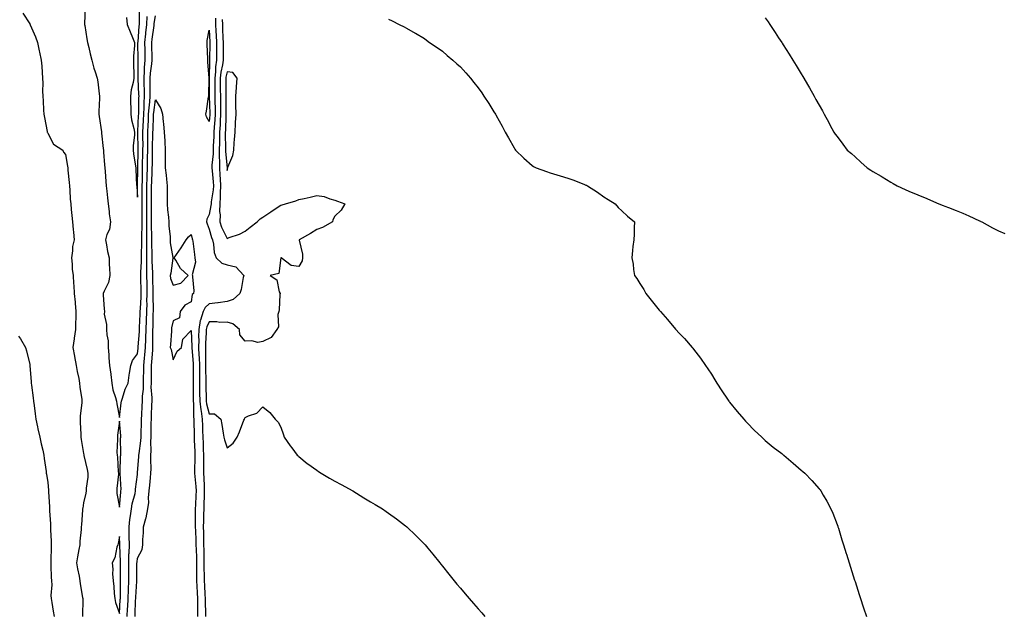
# Model space of a CAD drawing. Units: inches. Extents: x 1010723 to 1013363, y 7337498 to 7340138.
# Drawn here: x 1011712 to 1012261, y 7338922 to 7339255 of the extents above; entities that cross this region are included whole.
import ezdxf

# ---------------------------------------------------------------- set-up
doc = ezdxf.new("R2010")
doc.units = ezdxf.units.IN
doc.header["$MEASUREMENT"] = 0
doc.layers.add('Contour_10107337', color=7, linetype='Continuous', true_color=0x4d04c8)

msp = doc.modelspace()

# ---------------------------------------------------------------- linework, layer by layer
at = {"layer": 'Contour_10107337'}
for points in [[(1011748.95, 7339261.02, 3227), (1011748.61, 7339252.47, 3227), (1011748.56, 7339251.92, 3227), (1011748.67, 7339251.3, 3227), (1011749.94, 7339243.81, 3227), (1011750.31, 7339241.92, 3227), (1011751, 7339238.98, 3227), (1011751.63, 7339235.5, 3227), (1011752.59, 7339231.92, 3227), (1011753.74, 7339227.62, 3227), (1011754.55, 7339225.42, 3227), (1011755.65, 7339221.92, 3227), (1011756, 7339219.86, 3227), (1011756.77, 7339213.2, 3227), (1011756.97, 7339211.92, 3227), (1011756.97, 7339210.84, 3227), (1011756.52, 7339203.45, 3227), (1011756.52, 7339201.92, 3227), (1011756.7, 7339200.57, 3227), (1011757.96, 7339192.01, 3227), (1011757.97, 7339191.92, 3227), (1011757.98, 7339191.85, 3227), (1011758.05, 7339191.23, 3227), (1011758.99, 7339182.86, 3227), (1011759.14, 7339181.92, 3227), (1011759.23, 7339180.74, 3227), (1011759.77, 7339173.64, 3227), (1011759.9, 7339171.92, 3227), (1011760.05, 7339169.92, 3227), (1011760.49, 7339164.36, 3227), (1011760.68, 7339161.92, 3227), (1011760.98, 7339159, 3227), (1011761.36, 7339155.24, 3227), (1011761.7, 7339151.92, 3227), (1011762.23, 7339147.74, 3227), (1011762.4, 7339146.27, 3227), (1011762.97, 7339141.92, 3227), (1011762.42, 7339137.56, 3227), (1011761.06, 7339134.93, 3227), (1011760.29, 7339131.92, 3227), (1011760.88, 7339129.09, 3227), (1011761.44, 7339125.3, 3227), (1011762.28, 7339121.92, 3227), (1011762.3, 7339117.67, 3227), (1011762.58, 7339116.45, 3227), (1011762.6, 7339111.92, 3227), (1011761.85, 7339108.12, 3227), (1011759.45, 7339103.32, 3227), (1011758.98, 7339101.92, 3227), (1011759.02, 7339100.95, 3227), (1011759.56, 7339093.43, 3227), (1011759.62, 7339091.92, 3227), (1011759.56, 7339090.4, 3227), (1011760.87, 7339084.74, 3227), (1011760.81, 7339081.92, 3227), (1011760.96, 7339079.01, 3227), (1011761.68, 7339075.55, 3227), (1011761.82, 7339071.92, 3227), (1011762.11, 7339067.86, 3227), (1011762.21, 7339066.08, 3227), (1011762.51, 7339061.92, 3227), (1011763.16, 7339057.03, 3227), (1011763.19, 7339056.79, 3227), (1011763.78, 7339051.92, 3227), (1011764.42, 7339048.29, 3227), (1011765.87, 7339044.09, 3227), (1011766.38, 7339041.92, 3227), (1011766.54, 7339040.41, 3227), (1011768.05, 7339032.81, 3227), (1011769.01, 7339040.96, 3227), (1011769.15, 7339041.92, 3227), (1011769.81, 7339043.68, 3227), (1011771.31, 7339048.66, 3227), (1011772.83, 7339051.92, 3227), (1011773.46, 7339056.51, 3227), (1011773.66, 7339057.52, 3227), (1011774.32, 7339061.92, 3227), (1011775.28, 7339064.69, 3227), (1011778.05, 7339068.26, 3227), (1011778.38, 7339071.59, 3227), (1011778.4, 7339071.92, 3227), (1011778.42, 7339072.29, 3227), (1011779.13, 7339080.84, 3227), (1011779.17, 7339081.92, 3227), (1011779.21, 7339083.09, 3227), (1011779.59, 7339090.38, 3227), (1011779.64, 7339091.92, 3227), (1011779.69, 7339093.56, 3227), (1011780.1, 7339099.86, 3227), (1011780.15, 7339101.92, 3227), (1011780.12, 7339103.99, 3227), (1011780.05, 7339109.92, 3227), (1011780.02, 7339111.92, 3227), (1011780.03, 7339113.9, 3227), (1011780.38, 7339119.59, 3227), (1011780.39, 7339121.92, 3227), (1011780.39, 7339124.26, 3227), (1011780.57, 7339129.4, 3227), (1011780.56, 7339131.92, 3227), (1011780.56, 7339134.43, 3227), (1011780.68, 7339139.29, 3227), (1011780.68, 7339144.54, 3227), (1011780.65, 7339149.32, 3227), (1011780.65, 7339151.92, 3227), (1011780.66, 7339154.53, 3227), (1011780.72, 7339159.26, 3227), (1011780.73, 7339161.92, 3227), (1011780.8, 7339164.67, 3227), (1011780.84, 7339169.12, 3227), (1011780.92, 7339171.92, 3227), (1011780.98, 7339174.85, 3227), (1011781.1, 7339178.87, 3227), (1011781.16, 7339181.92, 3227), (1011781.17, 7339185.05, 3227), (1011781.09, 7339188.88, 3227), (1011781.11, 7339191.92, 3227), (1011781.24, 7339195.11, 3227), (1011781.41, 7339198.56, 3227), (1011781.55, 7339201.92, 3227), (1011781.78, 7339205.66, 3227), (1011781.8, 7339208.17, 3227), (1011782.07, 7339211.92, 3227), (1011781.98, 7339215.85, 3227), (1011781.85, 7339218.13, 3227), (1011781.75, 7339221.92, 3227), (1011782.05, 7339225.92, 3227), (1011782.06, 7339227.91, 3227), (1011782.42, 7339231.92, 3227), (1011782.34, 7339236.21, 3227), (1011782.31, 7339237.66, 3227), (1011782.23, 7339241.92, 3227), (1011782.74, 7339246.6, 3227), (1011782.78, 7339247.19, 3227), (1011783.31, 7339251.92, 3227), (1011783.58, 7339256.39, 3227)], [(1011771.98, 7339255.85, 3228), (1011772.42, 7339251.92, 3228), (1011773.94, 7339247.8, 3228), (1011775.26, 7339244.71, 3228), (1011776.38, 7339241.92, 3228), (1011776.36, 7339240.23, 3228), (1011775.82, 7339234.15, 3228), (1011775.8, 7339231.92, 3228), (1011775.84, 7339229.71, 3228), (1011775.97, 7339224, 3228), (1011776.01, 7339221.92, 3228), (1011775.71, 7339219.58, 3228), (1011774.52, 7339215.44, 3228), (1011774.21, 7339211.92, 3228), (1011774.23, 7339208.1, 3228), (1011774.32, 7339205.65, 3228), (1011774.33, 7339201.92, 3228), (1011774.8, 7339198.67, 3228), (1011776.11, 7339193.87, 3228), (1011776.46, 7339191.92, 3228), (1011776.48, 7339190.34, 3228), (1011775.69, 7339184.28, 3228), (1011775.72, 7339181.92, 3228), (1011775.93, 7339179.8, 3228), (1011777.02, 7339172.95, 3228), (1011777.14, 7339171.92, 3228), (1011777.19, 7339171.06, 3228), (1011777.63, 7339162.34, 3228), (1011777.65, 7339161.92, 3228), (1011777.68, 7339161.54, 3228), (1011778.05, 7339155.67, 3228), (1011778.12, 7339161.85, 3228), (1011778.12, 7339161.99, 3228), (1011778.21, 7339171.76, 3228), (1011778.22, 7339171.92, 3228), (1011778.22, 7339172.09, 3228), (1011778.5, 7339181.47, 3228), (1011778.52, 7339182.38, 3228), (1011778.3, 7339191.67, 3228), (1011778.3, 7339191.92, 3228), (1011778.31, 7339192.18, 3228), (1011778.74, 7339201.22, 3228), (1011778.77, 7339201.92, 3228), (1011778.82, 7339202.7, 3228), (1011778.89, 7339211.08, 3228), (1011778.95, 7339211.92, 3228), (1011778.93, 7339212.8, 3228), (1011778.42, 7339221.55, 3228), (1011778.41, 7339221.92, 3228), (1011778.44, 7339222.31, 3228), (1011778.48, 7339231.5, 3228), (1011778.51, 7339231.92, 3228), (1011778.51, 7339232.37, 3228), (1011778.35, 7339241.62, 3228), (1011778.34, 7339241.92, 3228), (1011778.38, 7339242.25, 3228), (1011779.08, 7339250.89, 3228), (1011779.19, 7339251.92, 3228), (1011779.26, 7339253.14, 3228), (1011779.19, 7339260.78, 3228)], [(1011714.25, 7339258.13, 3226), (1011718.05, 7339252.3, 3226), (1011718.18, 7339252.05, 3226), (1011718.24, 7339251.92, 3226), (1011718.36, 7339251.61, 3226), (1011721.22, 7339245.09, 3226), (1011722.28, 7339241.92, 3226), (1011723.38, 7339237.26, 3226), (1011723.46, 7339236.51, 3226), (1011724.34, 7339231.92, 3226), (1011724.76, 7339228.63, 3226), (1011724.9, 7339225.07, 3226), (1011725.24, 7339221.92, 3226), (1011725.35, 7339219.22, 3226), (1011725.24, 7339214.73, 3226), (1011725.34, 7339211.92, 3226), (1011725.5, 7339209.37, 3226), (1011725.77, 7339204.2, 3226), (1011725.91, 7339201.92, 3226), (1011726.26, 7339200.13, 3226), (1011727.76, 7339192.21, 3226), (1011727.82, 7339191.92, 3226), (1011727.86, 7339191.73, 3226), (1011728.05, 7339191.24, 3226), (1011731.29, 7339185.17, 3226), (1011736.48, 7339181.92, 3226), (1011736.93, 7339180.8, 3226), (1011738.05, 7339179.41, 3226), (1011739.09, 7339172.96, 3226), (1011739.2, 7339171.92, 3226), (1011739.33, 7339170.65, 3226), (1011739.97, 7339163.84, 3226), (1011740.16, 7339161.92, 3226), (1011740.34, 7339159.63, 3226), (1011740.66, 7339154.52, 3226), (1011740.87, 7339151.92, 3226), (1011741.2, 7339148.77, 3226), (1011741.52, 7339145.39, 3226), (1011741.88, 7339141.92, 3226), (1011742.25, 7339137.72, 3226), (1011742.34, 7339136.21, 3226), (1011742.74, 7339131.92, 3226), (1011741.78, 7339128.19, 3226), (1011741.9, 7339125.76, 3226), (1011741.29, 7339121.92, 3226), (1011741.7, 7339118.27, 3226), (1011741.74, 7339115.61, 3226), (1011742.25, 7339111.92, 3226), (1011742.48, 7339107.49, 3226), (1011742.54, 7339106.41, 3226), (1011742.77, 7339101.92, 3226), (1011743.29, 7339097.16, 3226), (1011743.31, 7339096.65, 3226), (1011743.78, 7339091.92, 3226), (1011743.69, 7339087.56, 3226), (1011743.61, 7339086.36, 3226), (1011743.53, 7339081.92, 3226), (1011742.86, 7339077.11, 3226), (1011742.75, 7339076.62, 3226), (1011742, 7339071.92, 3226), (1011742.97, 7339067, 3226), (1011742.99, 7339066.87, 3226), (1011743.98, 7339061.92, 3226), (1011744.56, 7339058.43, 3226), (1011745.31, 7339054.66, 3226), (1011745.79, 7339051.92, 3226), (1011745.97, 7339049.84, 3226), (1011747.02, 7339042.94, 3226), (1011747.12, 7339041.92, 3226), (1011747.11, 7339040.98, 3226), (1011746.12, 7339033.85, 3226), (1011746.09, 7339031.92, 3226), (1011746.21, 7339030.09, 3226), (1011746.43, 7339023.54, 3226), (1011746.55, 7339021.92, 3226), (1011746.72, 7339020.59, 3226), (1011748.05, 7339012.73, 3226), (1011748.19, 7339012.06, 3226), (1011748.21, 7339011.92, 3226), (1011748.26, 7339011.72, 3226), (1011750.02, 7339003.89, 3226), (1011750.47, 7339001.92, 3226), (1011750.4, 7338999.56, 3226), (1011749.52, 7338993.39, 3226), (1011749.47, 7338991.92, 3226), (1011749.21, 7338990.75, 3226), (1011748.05, 7338985.3, 3226), (1011747.55, 7338982.41, 3226), (1011747.5, 7338981.92, 3226), (1011747.46, 7338981.33, 3226), (1011746.84, 7338973.13, 3226), (1011746.77, 7338971.92, 3226), (1011746.66, 7338970.53, 3226), (1011746.04, 7338963.93, 3226), (1011745.89, 7338961.92, 3226), (1011745.47, 7338959.34, 3226), (1011744.71, 7338955.26, 3226), (1011744.19, 7338951.92, 3226), (1011744.74, 7338948.61, 3226), (1011745.5, 7338944.47, 3226), (1011745.94, 7338941.92, 3226), (1011746.23, 7338940.1, 3226), (1011747.5, 7338932.47, 3226), (1011747.59, 7338931.92, 3226), (1011747.61, 7338931.49, 3226), (1011747.48, 7338922.49, 3226), (1011747.51, 7338921.92, 3226)], [(1011772.35, 7338921.92, 3226), (1011772.56, 7338926.44, 3226), (1011772.62, 7338927.35, 3226), (1011772.84, 7338931.92, 3226), (1011773.03, 7338936.9, 3226), (1011773.03, 7338936.94, 3226), (1011773.24, 7338941.92, 3226), (1011773.21, 7338946.76, 3226), (1011773.22, 7338947.08, 3226), (1011773.18, 7338951.92, 3226), (1011773.32, 7338956.64, 3226), (1011773.39, 7338957.26, 3226), (1011773.55, 7338961.92, 3226), (1011773.51, 7338966.46, 3226), (1011773.54, 7338967.41, 3226), (1011773.49, 7338971.92, 3226), (1011773.89, 7338976.09, 3226), (1011774.26, 7338978.13, 3226), (1011774.68, 7338981.92, 3226), (1011775.16, 7338984.82, 3226), (1011776.72, 7338990.59, 3226), (1011776.99, 7338991.92, 3226), (1011777.01, 7338992.96, 3226), (1011778.05, 7339001.17, 3226), (1011778.12, 7339001.85, 3226), (1011778.13, 7339001.92, 3226), (1011778.13, 7339002, 3226), (1011778.91, 7339011.06, 3226), (1011778.93, 7339011.92, 3226), (1011779, 7339012.86, 3226), (1011780.05, 7339019.92, 3226), (1011780.16, 7339021.92, 3226), (1011780.19, 7339024.06, 3226), (1011780.31, 7339029.66, 3226), (1011780.34, 7339031.92, 3226), (1011780.44, 7339034.32, 3226), (1011780.73, 7339039.24, 3226), (1011780.84, 7339041.92, 3226), (1011780.92, 7339044.79, 3226), (1011781.38, 7339048.59, 3226), (1011781.46, 7339051.92, 3226), (1011781.52, 7339055.39, 3226), (1011781.61, 7339058.35, 3226), (1011781.68, 7339061.92, 3226), (1011782.01, 7339065.88, 3226), (1011782.2, 7339067.77, 3226), (1011782.54, 7339071.92, 3226), (1011782.73, 7339076.6, 3226), (1011782.78, 7339077.19, 3226), (1011782.95, 7339081.92, 3226), (1011783.12, 7339086.85, 3226), (1011783.13, 7339086.99, 3226), (1011783.29, 7339091.92, 3226), (1011783.41, 7339096.56, 3226), (1011783.39, 7339097.27, 3226), (1011783.51, 7339101.92, 3226), (1011783.43, 7339106.54, 3226), (1011783.41, 7339107.28, 3226), (1011783.33, 7339111.92, 3226), (1011783.36, 7339116.61, 3226), (1011783.33, 7339117.2, 3226), (1011783.36, 7339121.92, 3226), (1011783.34, 7339126.62, 3226), (1011783.32, 7339127.19, 3226), (1011783.31, 7339131.92, 3226), (1011783.31, 7339136.66, 3226), (1011783.29, 7339137.16, 3226), (1011783.29, 7339141.92, 3226), (1011783.28, 7339146.69, 3226), (1011783.28, 7339151.92, 3226), (1011783.31, 7339156.66, 3226), (1011783.31, 7339157.18, 3226), (1011783.34, 7339161.92, 3226), (1011783.47, 7339166.51, 3226), (1011783.51, 7339167.37, 3226), (1011783.64, 7339171.92, 3226), (1011783.71, 7339176.26, 3226), (1011783.72, 7339177.59, 3226), (1011783.8, 7339181.92, 3226), (1011783.83, 7339186.14, 3226), (1011783.89, 7339187.76, 3226), (1011783.92, 7339191.92, 3226), (1011784.09, 7339195.88, 3226), (1011784.16, 7339198.03, 3226), (1011784.32, 7339201.92, 3226), (1011784.54, 7339205.43, 3226), (1011784.97, 7339208.84, 3226), (1011785.19, 7339211.92, 3226), (1011785.12, 7339214.84, 3226), (1011785.17, 7339219.03, 3226), (1011785.09, 7339221.92, 3226), (1011785.3, 7339224.67, 3226), (1011786.16, 7339230.03, 3226), (1011786.32, 7339231.92, 3226), (1011786.29, 7339233.68, 3226), (1011786.16, 7339240.03, 3226), (1011786.12, 7339241.92, 3226), (1011786.3, 7339243.66, 3226), (1011787.37, 7339251.24, 3226), (1011787.44, 7339251.92, 3226), (1011787.47, 7339252.49, 3226), (1011788.05, 7339256.72, 3226)], [(1011821.6, 7339255.47, 3226), (1011821.63, 7339251.92, 3226), (1011821.82, 7339248.15, 3226), (1011821.96, 7339245.82, 3226), (1011822.14, 7339241.92, 3226), (1011822.14, 7339237.83, 3226), (1011822.11, 7339235.98, 3226), (1011822.11, 7339231.92, 3226), (1011821.6, 7339228.36, 3226), (1011821.55, 7339225.42, 3226), (1011821.15, 7339221.92, 3226), (1011821.17, 7339218.8, 3226), (1011821.18, 7339215.05, 3226), (1011821.2, 7339211.92, 3226), (1011821.25, 7339208.72, 3226), (1011821.37, 7339205.24, 3226), (1011821.42, 7339201.92, 3226), (1011821.22, 7339198.75, 3226), (1011820.81, 7339194.68, 3226), (1011820.63, 7339191.92, 3226), (1011820.59, 7339189.39, 3226), (1011820.28, 7339184.15, 3226), (1011820.24, 7339181.92, 3226), (1011820.22, 7339179.75, 3226), (1011819.56, 7339173.43, 3226), (1011819.55, 7339171.92, 3226), (1011819.67, 7339170.3, 3226), (1011820.3, 7339164.17, 3226), (1011820.46, 7339161.92, 3226), (1011820.32, 7339159.66, 3226), (1011819.16, 7339153.03, 3226), (1011819.08, 7339151.92, 3226), (1011819.05, 7339150.92, 3226), (1011818.05, 7339146.08, 3226), (1011816.66, 7339143.31, 3226), (1011816.56, 7339141.92, 3226), (1011816.89, 7339140.76, 3226), (1011818.05, 7339137.86, 3226), (1011819.36, 7339133.23, 3226), (1011819.92, 7339131.92, 3226), (1011820.51, 7339129.46, 3226), (1011820.92, 7339124.8, 3226), (1011821.96, 7339121.92, 3226), (1011825.07, 7339118.94, 3226), (1011828.05, 7339117.85, 3226), (1011833, 7339116.87, 3226), (1011837.31, 7339111.92, 3226), (1011837.08, 7339110.95, 3226), (1011835.82, 7339104.15, 3226), (1011835.22, 7339101.92, 3226), (1011831.36, 7339098.61, 3226), (1011828.05, 7339097.49, 3226), (1011823.13, 7339096.85, 3226), (1011822.95, 7339096.83, 3226), (1011818.05, 7339096.19, 3226), (1011815.75, 7339094.22, 3226), (1011814.76, 7339091.92, 3226), (1011813.26, 7339087.13, 3226), (1011813.12, 7339086.85, 3226), (1011812.23, 7339081.92, 3226), (1011812.15, 7339077.82, 3226), (1011812.21, 7339076.08, 3226), (1011812.14, 7339071.92, 3226), (1011812.31, 7339067.67, 3226), (1011812.42, 7339066.29, 3226), (1011812.57, 7339061.92, 3226), (1011812.63, 7339057.34, 3226), (1011812.63, 7339056.5, 3226), (1011812.69, 7339051.92, 3226), (1011812.75, 7339047.23, 3226), (1011812.75, 7339046.62, 3226), (1011812.81, 7339041.92, 3226), (1011813.33, 7339037.21, 3226), (1011813.54, 7339036.43, 3226), (1011814.2, 7339031.92, 3226), (1011814.3, 7339028.17, 3226), (1011814.4, 7339025.58, 3226), (1011814.5, 7339021.92, 3226), (1011814.62, 7339018.49, 3226), (1011814.75, 7339015.22, 3226), (1011814.88, 7339011.92, 3226), (1011814.86, 7339008.73, 3226), (1011814.92, 7339005.05, 3226), (1011814.91, 7339001.92, 3226), (1011815.1, 7338998.98, 3226), (1011815.17, 7338994.8, 3226), (1011815.35, 7338991.92, 3226), (1011815.25, 7338989.11, 3226), (1011815.13, 7338984.84, 3226), (1011815.01, 7338981.92, 3226), (1011814.96, 7338978.84, 3226), (1011814.84, 7338975.13, 3226), (1011814.79, 7338971.92, 3226), (1011814.89, 7338968.75, 3226), (1011814.9, 7338965.07, 3226), (1011814.98, 7338961.92, 3226), (1011815.06, 7338958.93, 3226), (1011815.08, 7338954.89, 3226), (1011815.15, 7338951.92, 3226), (1011815.15, 7338949.02, 3226), (1011815.3, 7338944.67, 3226), (1011815.31, 7338941.92, 3226), (1011815.46, 7338939.33, 3226), (1011815.69, 7338934.28, 3226), (1011815.83, 7338931.92, 3226), (1011815.85, 7338929.72, 3226), (1011816, 7338923.98, 3226), (1011816.02, 7338921.92, 3226)], [(1011825.37, 7339254.6, 3227), (1011825.39, 7339251.92, 3227), (1011825.52, 7339249.39, 3227), (1011825.73, 7339244.24, 3227), (1011825.84, 7339241.92, 3227), (1011825.84, 7339239.71, 3227), (1011825.92, 7339234.05, 3227), (1011825.92, 7339231.92, 3227), (1011825.57, 7339229.44, 3227), (1011824.62, 7339225.35, 3227), (1011824.23, 7339221.92, 3227), (1011824.25, 7339218.13, 3227), (1011824.27, 7339215.69, 3227), (1011824.3, 7339211.92, 3227), (1011824.35, 7339208.22, 3227), (1011824.33, 7339205.64, 3227), (1011824.38, 7339201.92, 3227), (1011824.14, 7339198.01, 3227), (1011824.09, 7339195.88, 3227), (1011823.83, 7339191.92, 3227), (1011823.75, 7339187.62, 3227), (1011823.78, 7339186.18, 3227), (1011823.7, 7339181.92, 3227), (1011823.67, 7339177.55, 3227), (1011823.8, 7339176.16, 3227), (1011823.77, 7339171.92, 3227), (1011824.07, 7339167.94, 3227), (1011824.15, 7339165.81, 3227), (1011824.43, 7339161.92, 3227), (1011824.18, 7339158.05, 3227), (1011824.25, 7339155.72, 3227), (1011823.95, 7339151.92, 3227), (1011823.83, 7339147.71, 3227), (1011824.09, 7339145.88, 3227), (1011823.94, 7339141.92, 3227), (1011825, 7339138.87, 3227), (1011828.05, 7339132.62, 3227), (1011829.23, 7339133.1, 3227), (1011834.93, 7339135.04, 3227), (1011838.05, 7339136.66, 3227), (1011840.97, 7339139, 3227), (1011844.82, 7339141.92, 3227), (1011846.49, 7339143.49, 3227), (1011848.05, 7339144.52, 3227), (1011852.42, 7339147.55, 3227), (1011856, 7339149.86, 3227), (1011858.05, 7339151.21, 3227), (1011858.66, 7339151.32, 3227), (1011860.63, 7339151.92, 3227), (1011866.33, 7339153.64, 3227), (1011868.05, 7339154.27, 3227), (1011871.09, 7339154.95, 3227), (1011874.28, 7339155.69, 3227), (1011878.05, 7339156.53, 3227), (1011882.07, 7339155.94, 3227), (1011885.3, 7339154.67, 3227), (1011888.05, 7339154.05, 3227), (1011889.58, 7339153.46, 3227), (1011893.61, 7339151.92, 3227), (1011891.65, 7339148.32, 3227), (1011888.05, 7339145.1, 3227), (1011887.01, 7339142.95, 3227), (1011886.81, 7339141.92, 3227), (1011881.3, 7339138.66, 3227), (1011878.05, 7339137.55, 3227), (1011874.58, 7339135.39, 3227), (1011868.28, 7339131.92, 3227), (1011868.29, 7339131.68, 3227), (1011870.07, 7339123.95, 3227), (1011870.11, 7339121.92, 3227), (1011869.8, 7339120.17, 3227), (1011868.05, 7339117, 3227), (1011863.72, 7339117.59, 3227), (1011858.11, 7339121.92, 3227), (1011858.06, 7339121.93, 3227), (1011858.04, 7339121.92, 3227), (1011858.04, 7339121.91, 3227), (1011856.94, 7339113.03, 3227), (1011851.98, 7339111.92, 3227), (1011855.72, 7339109.58, 3227), (1011857.11, 7339102.85, 3227), (1011857.57, 7339101.92, 3227), (1011857.44, 7339101.32, 3227), (1011857.1, 7339092.87, 3227), (1011856.83, 7339091.92, 3227), (1011856.4, 7339090.26, 3227), (1011856.61, 7339083.36, 3227), (1011855.75, 7339081.92, 3227), (1011852.61, 7339077.36, 3227), (1011848.05, 7339075.25, 3227), (1011845.22, 7339074.75, 3227), (1011841.78, 7339075.65, 3227), (1011838.05, 7339075.34, 3227), (1011835.13, 7339079.01, 3227), (1011834.88, 7339081.92, 3227), (1011831.27, 7339085.15, 3227), (1011828.05, 7339085.96, 3227), (1011824.08, 7339085.89, 3227), (1011822.27, 7339086.14, 3227), (1011818.05, 7339086.09, 3227), (1011816.67, 7339083.3, 3227), (1011816.42, 7339081.92, 3227), (1011816.39, 7339080.26, 3227), (1011815.97, 7339074.01, 3227), (1011815.93, 7339071.92, 3227), (1011816.01, 7339069.88, 3227), (1011815.98, 7339063.99, 3227), (1011816.05, 7339061.92, 3227), (1011816.08, 7339059.95, 3227), (1011816.22, 7339053.74, 3227), (1011816.25, 7339051.92, 3227), (1011816.27, 7339050.14, 3227), (1011816.41, 7339043.56, 3227), (1011816.43, 7339041.92, 3227), (1011816.59, 7339040.46, 3227), (1011818.05, 7339034.89, 3227), (1011821.03, 7339034.89, 3227), (1011824.46, 7339031.92, 3227), (1011825.06, 7339028.93, 3227), (1011825.76, 7339024.21, 3227), (1011826.18, 7339021.92, 3227), (1011826.59, 7339020.46, 3227), (1011828.05, 7339015.89, 3227), (1011831.42, 7339018.55, 3227), (1011833.74, 7339021.92, 3227), (1011835.01, 7339024.96, 3227), (1011837.46, 7339031.33, 3227), (1011837.7, 7339031.92, 3227), (1011837.8, 7339032.17, 3227), (1011838.05, 7339032.87, 3227), (1011839.95, 7339033.82, 3227), (1011844.67, 7339035.29, 3227), (1011848.05, 7339038.76, 3227), (1011851.8, 7339035.67, 3227), (1011854.8, 7339031.92, 3227), (1011856.43, 7339030.29, 3227), (1011858.05, 7339027.51, 3227), (1011859.39, 7339023.26, 3227), (1011859.88, 7339021.92, 3227), (1011863.18, 7339017.05, 3227), (1011864.1, 7339015.87, 3227), (1011867.12, 7339011.92, 3227), (1011867.58, 7339011.46, 3227), (1011868.05, 7339011.05, 3227), (1011872.74, 7339007.23, 3227), (1011873.08, 7339006.95, 3227), (1011878.05, 7339003.42, 3227), (1011878.95, 7339002.82, 3227), (1011880.44, 7339001.92, 3227), (1011885.18, 7338999.04, 3227), (1011888.05, 7338997.43, 3227), (1011891.62, 7338995.49, 3227), (1011898.05, 7338991.92, 3227), (1011904.3, 7338988.17, 3227), (1011908.05, 7338985.85, 3227), (1011910.51, 7338984.39, 3227), (1011914.65, 7338981.92, 3227), (1011916.66, 7338980.53, 3227), (1011918.05, 7338979.54, 3227), (1011922.5, 7338976.38, 3227), (1011927.42, 7338972.55, 3227), (1011928.05, 7338972.06, 3227), (1011928.13, 7338972, 3227), (1011928.22, 7338971.92, 3227), (1011933.26, 7338967.13, 3227), (1011938.05, 7338962.25, 3227), (1011938.22, 7338962.08, 3227), (1011938.36, 7338961.92, 3227), (1011939.87, 7338960.1, 3227), (1011942.76, 7338956.63, 3227), (1011946.56, 7338951.92, 3227), (1011947.22, 7338951.09, 3227), (1011948.05, 7338950.07, 3227), (1011951.65, 7338945.53, 3227), (1011954.52, 7338941.92, 3227), (1011956.13, 7338940, 3227), (1011958.05, 7338937.78, 3227), (1011960.73, 7338934.6, 3227), (1011963.05, 7338931.92, 3227), (1011965.39, 7338929.26, 3227), (1011968.05, 7338926.25, 3227), (1011970.05, 7338923.92, 3227), (1011971.79, 7338921.92, 3227)], [(1011918.05, 7339254.94, 3228), (1011920.03, 7339253.9, 3228), (1011924.03, 7339251.92, 3228), (1011926.68, 7339250.55, 3228), (1011928.05, 7339249.88, 3228), (1011932.91, 7339247.06, 3228), (1011933.09, 7339246.96, 3228), (1011938.05, 7339244.02, 3228), (1011939.26, 7339243.13, 3228), (1011940.88, 7339241.92, 3228), (1011945.11, 7339238.99, 3228), (1011948.05, 7339237, 3228), (1011950.78, 7339234.65, 3228), (1011953.93, 7339231.92, 3228), (1011956.11, 7339229.98, 3228), (1011958.05, 7339228.29, 3228), (1011961.04, 7339224.91, 3228), (1011963.63, 7339221.92, 3228), (1011965.66, 7339219.52, 3228), (1011968.05, 7339216.57, 3228), (1011969.94, 7339213.81, 3228), (1011971.18, 7339211.92, 3228), (1011973.9, 7339207.77, 3228), (1011976.8, 7339203.17, 3228), (1011977.59, 7339201.92, 3228), (1011977.77, 7339201.64, 3228), (1011978.05, 7339201.19, 3228), (1011981.31, 7339195.18, 3228), (1011983.03, 7339191.92, 3228), (1011984.89, 7339188.76, 3228), (1011988.05, 7339183.13, 3228), (1011988.5, 7339182.37, 3228), (1011988.77, 7339181.92, 3228), (1011993.52, 7339177.39, 3228), (1011998.05, 7339173.24, 3228), (1011998.87, 7339172.74, 3228), (1012000.32, 7339171.92, 3228), (1012006.03, 7339169.9, 3228), (1012008.05, 7339169.2, 3228), (1012011.92, 7339168.05, 3228), (1012013.68, 7339167.55, 3228), (1012018.05, 7339166.19, 3228), (1012021.22, 7339165.09, 3228), (1012027.29, 7339162.68, 3228), (1012028.05, 7339162.4, 3228), (1012028.38, 7339162.25, 3228), (1012029.01, 7339161.92, 3228), (1012034.49, 7339158.36, 3228), (1012038.05, 7339155.89, 3228), (1012040.45, 7339154.32, 3228), (1012044.28, 7339151.92, 3228), (1012046.1, 7339149.97, 3228), (1012048.05, 7339148, 3228), (1012051.26, 7339145.13, 3228), (1012055.18, 7339141.92, 3228), (1012054.95, 7339138.82, 3228), (1012054.89, 7339135.08, 3228), (1012054.7, 7339131.92, 3228), (1012054.28, 7339128.15, 3228), (1012053.99, 7339125.98, 3228), (1012053.67, 7339121.92, 3228), (1012054.37, 7339118.24, 3228), (1012054.62, 7339115.35, 3228), (1012055.17, 7339111.92, 3228), (1012056.4, 7339110.27, 3228), (1012058.05, 7339107.59, 3228), (1012060.3, 7339104.17, 3228), (1012061.47, 7339101.92, 3228), (1012064.35, 7339098.22, 3228), (1012068.05, 7339093.64, 3228), (1012068.87, 7339092.74, 3228), (1012069.59, 7339091.92, 3228), (1012073.56, 7339087.43, 3228), (1012078.05, 7339082.03, 3228), (1012078.1, 7339081.97, 3228), (1012078.15, 7339081.92, 3228), (1012080.05, 7339079.92, 3228), (1012082.98, 7339076.85, 3228), (1012087.34, 7339071.92, 3228), (1012087.66, 7339071.53, 3228), (1012088.05, 7339071.03, 3228), (1012092, 7339065.86, 3228), (1012094.66, 7339061.92, 3228), (1012096.07, 7339059.94, 3228), (1012098.05, 7339057.07, 3228), (1012099.97, 7339053.85, 3228), (1012101.07, 7339051.92, 3228), (1012103.81, 7339047.68, 3228), (1012106.91, 7339043.07, 3228), (1012107.66, 7339041.92, 3228), (1012107.84, 7339041.7, 3228), (1012108.05, 7339041.45, 3228), (1012112.29, 7339036.15, 3228), (1012116, 7339031.92, 3228), (1012116.97, 7339030.83, 3228), (1012118.05, 7339029.74, 3228), (1012121.92, 7339025.78, 3228), (1012126.12, 7339021.92, 3228), (1012127.09, 7339020.96, 3228), (1012128.05, 7339020.12, 3228), (1012132.49, 7339016.36, 3228), (1012137.17, 7339012.8, 3228), (1012138.05, 7339012.12, 3228), (1012138.33, 7339011.92, 3228), (1012143.54, 7339007.41, 3228), (1012148.05, 7339003.59, 3228), (1012148.98, 7339002.85, 3228), (1012150.13, 7339001.92, 3228), (1012153.9, 7338997.77, 3228), (1012158.05, 7338993.11, 3228), (1012158.6, 7338992.46, 3228), (1012159.03, 7338991.92, 3228), (1012160.34, 7338989.64, 3228), (1012162.33, 7338986.19, 3228), (1012164.64, 7338981.92, 3228), (1012165.63, 7338979.5, 3228), (1012168.05, 7338973.28, 3228), (1012168.42, 7338972.29, 3228), (1012168.55, 7338971.92, 3228), (1012168.76, 7338971.21, 3228), (1012170.78, 7338964.65, 3228), (1012171.59, 7338961.92, 3228), (1012173.14, 7338957.01, 3228), (1012173.23, 7338956.75, 3228), (1012174.72, 7338951.92, 3228), (1012175.53, 7338949.41, 3228), (1012177.82, 7338942.15, 3228), (1012177.89, 7338941.92, 3228), (1012177.93, 7338941.8, 3228), (1012178.05, 7338941.44, 3228), (1012180.34, 7338934.21, 3228), (1012181.06, 7338931.92, 3228), (1012182.64, 7338927.33, 3228), (1012182.85, 7338926.72, 3228), (1012184.49, 7338921.92, 3228)], [(1012128.05, 7339255.67, 3229), (1012129.56, 7339253.43, 3229), (1012130.57, 7339251.92, 3229), (1012133.56, 7339247.42, 3229), (1012135.48, 7339244.48, 3229), (1012137.17, 7339241.92, 3229), (1012137.52, 7339241.39, 3229), (1012138.05, 7339240.55, 3229), (1012141.38, 7339235.26, 3229), (1012143.43, 7339231.92, 3229), (1012145.19, 7339229.06, 3229), (1012148.05, 7339224.37, 3229), (1012148.97, 7339222.84, 3229), (1012149.51, 7339221.92, 3229), (1012151.55, 7339218.42, 3229), (1012152.66, 7339216.53, 3229), (1012155.27, 7339211.92, 3229), (1012156.28, 7339210.15, 3229), (1012158.05, 7339206.99, 3229), (1012159.87, 7339203.73, 3229), (1012160.84, 7339201.92, 3229), (1012163.36, 7339197.23, 3229), (1012164.04, 7339195.94, 3229), (1012166.16, 7339191.92, 3229), (1012166.97, 7339190.84, 3229), (1012168.05, 7339189.41, 3229), (1012171.26, 7339185.14, 3229), (1012173.63, 7339181.92, 3229), (1012176.04, 7339179.91, 3229), (1012178.05, 7339178.14, 3229), (1012181.35, 7339175.23, 3229), (1012184.8, 7339171.92, 3229), (1012186.87, 7339170.73, 3229), (1012188.05, 7339170.04, 3229), (1012192.7, 7339167.27, 3229), (1012193.14, 7339167.01, 3229), (1012198.05, 7339164.02, 3229), (1012199.39, 7339163.26, 3229), (1012201.59, 7339161.92, 3229), (1012206.04, 7339159.91, 3229), (1012208.05, 7339159.05, 3229), (1012213.02, 7339156.95, 3229), (1012213.06, 7339156.93, 3229), (1012218.05, 7339154.84, 3229), (1012220.1, 7339153.98, 3229), (1012224.8, 7339151.92, 3229), (1012227.16, 7339151.03, 3229), (1012228.05, 7339150.7, 3229), (1012230.07, 7339149.9, 3229), (1012234.35, 7339148.22, 3229), (1012238.05, 7339146.72, 3229), (1012241.41, 7339145.28, 3229), (1012247.52, 7339142.45, 3229), (1012248.05, 7339142.21, 3229), (1012248.26, 7339142.12, 3229), (1012248.67, 7339141.92, 3229), (1012254.71, 7339138.59, 3229), (1012258.05, 7339136.86, 3229), (1012261.48, 7339135.35, 3229)], [(1011776.76, 7338921.92, 3225), (1011776.82, 7338923.16, 3225), (1011777.07, 7338930.94, 3225), (1011777.12, 7338931.92, 3225), (1011777.15, 7338932.81, 3225), (1011777.77, 7338941.64, 3225), (1011777.78, 7338941.92, 3225), (1011777.78, 7338942.19, 3225), (1011777.82, 7338951.69, 3225), (1011777.82, 7338951.92, 3225), (1011777.83, 7338952.15, 3225), (1011778.05, 7338954.42, 3225), (1011780.67, 7338959.3, 3225), (1011781.06, 7338961.92, 3225), (1011781.1, 7338964.96, 3225), (1011781.4, 7338968.57, 3225), (1011781.44, 7338971.92, 3225), (1011782.79, 7338976.65, 3225), (1011782.94, 7338977.03, 3225), (1011783.9, 7338981.92, 3225), (1011784.46, 7338985.51, 3225), (1011784.2, 7338988.07, 3225), (1011784.57, 7338991.92, 3225), (1011784.91, 7338995.07, 3225), (1011785.32, 7338999.18, 3225), (1011785.59, 7339001.92, 3225), (1011785.67, 7339004.31, 3225), (1011785.51, 7339009.38, 3225), (1011785.58, 7339011.92, 3225), (1011785.73, 7339014.24, 3225), (1011785.57, 7339019.44, 3225), (1011785.71, 7339021.92, 3225), (1011785.75, 7339024.22, 3225), (1011785.79, 7339029.66, 3225), (1011785.82, 7339031.92, 3225), (1011785.92, 7339034.05, 3225), (1011786.11, 7339039.98, 3225), (1011786.19, 7339041.92, 3225), (1011786.24, 7339043.73, 3225), (1011785.8, 7339049.68, 3225), (1011785.86, 7339051.92, 3225), (1011785.89, 7339054.07, 3225), (1011785.9, 7339059.77, 3225), (1011785.94, 7339061.92, 3225), (1011786.11, 7339063.87, 3225), (1011786.57, 7339070.43, 3225), (1011786.68, 7339071.92, 3225), (1011786.74, 7339073.23, 3225), (1011786.68, 7339080.55, 3225), (1011786.73, 7339081.92, 3225), (1011786.77, 7339083.19, 3225), (1011786.9, 7339090.77, 3225), (1011786.94, 7339091.92, 3225), (1011786.97, 7339093, 3225), (1011786.83, 7339100.7, 3225), (1011786.86, 7339101.92, 3225), (1011786.84, 7339103.13, 3225), (1011786.66, 7339110.53, 3225), (1011786.64, 7339111.92, 3225), (1011786.65, 7339113.32, 3225), (1011786.31, 7339120.19, 3225), (1011786.32, 7339121.92, 3225), (1011786.32, 7339123.65, 3225), (1011786.07, 7339129.94, 3225), (1011786.07, 7339133.91, 3225), (1011785.91, 7339139.78, 3225), (1011785.91, 7339141.92, 3225), (1011785.9, 7339144.06, 3225), (1011785.92, 7339149.79, 3225), (1011785.92, 7339151.92, 3225), (1011785.93, 7339154.04, 3225), (1011785.94, 7339159.81, 3225), (1011785.95, 7339161.92, 3225), (1011786.01, 7339163.97, 3225), (1011786.29, 7339170.17, 3225), (1011786.35, 7339171.92, 3225), (1011786.38, 7339173.59, 3225), (1011786.42, 7339180.29, 3225), (1011786.45, 7339181.92, 3225), (1011786.46, 7339183.51, 3225), (1011786.72, 7339190.59, 3225), (1011786.73, 7339191.92, 3225), (1011786.78, 7339193.19, 3225), (1011787.05, 7339200.92, 3225), (1011787.09, 7339201.92, 3225), (1011787.15, 7339202.82, 3225), (1011788.05, 7339209.94, 3225), (1011791.14, 7339205.01, 3225), (1011792.03, 7339201.92, 3225), (1011792.42, 7339197.56, 3225), (1011792.57, 7339196.44, 3225), (1011792.92, 7339191.92, 3225), (1011793.26, 7339187.12, 3225), (1011793.25, 7339186.72, 3225), (1011793.54, 7339181.92, 3225), (1011793.57, 7339177.43, 3225), (1011793.56, 7339176.41, 3225), (1011793.58, 7339171.92, 3225), (1011794.06, 7339167.93, 3225), (1011794.22, 7339165.75, 3225), (1011794.64, 7339161.92, 3225), (1011794.62, 7339158.5, 3225), (1011794.58, 7339155.38, 3225), (1011794.57, 7339151.92, 3225), (1011794.8, 7339148.67, 3225), (1011795.37, 7339144.59, 3225), (1011795.59, 7339141.92, 3225), (1011795.61, 7339139.48, 3225), (1011796.28, 7339133.68, 3225), (1011796.3, 7339131.92, 3225), (1011796.3, 7339130.18, 3225), (1011797.88, 7339122.09, 3225), (1011797.88, 7339121.92, 3225), (1011797.84, 7339121.71, 3225), (1011796.63, 7339113.34, 3225), (1011796.31, 7339111.92, 3225), (1011796.46, 7339110.33, 3225), (1011798.05, 7339106.65, 3225), (1011802.27, 7339107.7, 3225), (1011806.26, 7339111.92, 3225), (1011801.99, 7339115.85, 3225), (1011799.48, 7339120.49, 3225), (1011798.57, 7339121.92, 3225), (1011799.78, 7339123.64, 3225), (1011802.51, 7339127.46, 3225), (1011805.24, 7339131.92, 3225), (1011806.45, 7339133.52, 3225), (1011808.05, 7339134.78, 3225), (1011808.58, 7339132.45, 3225), (1011808.76, 7339131.92, 3225), (1011808.86, 7339131.11, 3225), (1011809.88, 7339123.74, 3225), (1011810.08, 7339121.92, 3225), (1011810.52, 7339119.45, 3225), (1011808.54, 7339112.4, 3225), (1011808.83, 7339111.92, 3225), (1011808.68, 7339111.29, 3225), (1011809.52, 7339103.39, 3225), (1011809.33, 7339101.92, 3225), (1011808.6, 7339101.38, 3225), (1011808.05, 7339097.35, 3225), (1011804.51, 7339095.46, 3225), (1011801.85, 7339091.92, 3225), (1011801.59, 7339088.38, 3225), (1011798.05, 7339086.64, 3225), (1011797.13, 7339082.83, 3225), (1011797.09, 7339081.92, 3225), (1011797.03, 7339080.9, 3225), (1011796.48, 7339073.49, 3225), (1011796.38, 7339071.92, 3225), (1011796.8, 7339070.67, 3225), (1011798.05, 7339064.96, 3225), (1011800.23, 7339069.74, 3225), (1011802.59, 7339071.92, 3225), (1011803.46, 7339076.51, 3225), (1011808.05, 7339081.37, 3225), (1011808.35, 7339072.23, 3225), (1011808.35, 7339071.92, 3225), (1011808.36, 7339071.61, 3225), (1011809.06, 7339062.92, 3225), (1011809.09, 7339061.92, 3225), (1011809.09, 7339060.87, 3225), (1011809.1, 7339052.97, 3225), (1011809.11, 7339051.92, 3225), (1011809.13, 7339050.84, 3225), (1011809.17, 7339043.04, 3225), (1011809.18, 7339041.92, 3225), (1011809.33, 7339040.65, 3225), (1011809.28, 7339033.15, 3225), (1011809.46, 7339031.92, 3225), (1011809.5, 7339030.47, 3225), (1011809.63, 7339023.5, 3225), (1011809.67, 7339021.92, 3225), (1011809.74, 7339020.24, 3225), (1011809.97, 7339013.84, 3225), (1011810.04, 7339011.92, 3225), (1011810.03, 7339009.93, 3225), (1011809.86, 7339003.73, 3225), (1011809.85, 7339001.92, 3225), (1011809.97, 7338999.99, 3225), (1011810.61, 7338994.47, 3225), (1011810.76, 7338991.92, 3225), (1011810.67, 7338989.31, 3225), (1011810.41, 7338984.28, 3225), (1011810.32, 7338981.92, 3225), (1011810.29, 7338979.69, 3225), (1011810.32, 7338974.18, 3225), (1011810.28, 7338971.92, 3225), (1011810.34, 7338969.63, 3225), (1011810.62, 7338964.49, 3225), (1011810.7, 7338961.92, 3225), (1011810.76, 7338959.21, 3225), (1011810.95, 7338954.82, 3225), (1011811.01, 7338951.92, 3225), (1011811.02, 7338948.95, 3225), (1011810.9, 7338944.77, 3225), (1011810.91, 7338941.92, 3225), (1011811.1, 7338938.88, 3225), (1011811.37, 7338935.24, 3225), (1011811.57, 7338931.92, 3225), (1011811.59, 7338928.38, 3225), (1011811.58, 7338925.45, 3225), (1011811.6, 7338921.92, 3225)], [(1011711.82, 7339078.15, 3225), (1011712.87, 7339076.74, 3225), (1011715.62, 7339071.92, 3225), (1011716.18, 7339070.05, 3225), (1011718.05, 7339062.36, 3225), (1011718.1, 7339061.97, 3225), (1011718.11, 7339061.92, 3225), (1011718.11, 7339061.86, 3225), (1011718.84, 7339052.72, 3225), (1011718.88, 7339051.92, 3225), (1011719.01, 7339050.96, 3225), (1011719.9, 7339043.77, 3225), (1011720.14, 7339041.92, 3225), (1011720.47, 7339039.5, 3225), (1011721.1, 7339034.97, 3225), (1011721.52, 7339031.92, 3225), (1011722.41, 7339027.57, 3225), (1011722.6, 7339026.47, 3225), (1011723.6, 7339021.92, 3225), (1011724.37, 7339018.24, 3225), (1011725.28, 7339014.69, 3225), (1011725.9, 7339011.92, 3225), (1011726.14, 7339010, 3225), (1011727.16, 7339002.8, 3225), (1011727.28, 7339001.92, 3225), (1011727.37, 7339001.23, 3225), (1011728.05, 7338996.68, 3225), (1011728.46, 7338992.33, 3225), (1011728.46, 7338991.51, 3225), (1011729.13, 7338983.01, 3225), (1011729.14, 7338981.92, 3225), (1011729.14, 7338980.83, 3225), (1011729.64, 7338973.52, 3225), (1011729.65, 7338971.92, 3225), (1011729.65, 7338970.31, 3225), (1011730.04, 7338963.91, 3225), (1011730.04, 7338961.92, 3225), (1011729.9, 7338960.07, 3225), (1011729.84, 7338953.7, 3225), (1011729.71, 7338951.92, 3225), (1011729.86, 7338950.11, 3225), (1011729.96, 7338943.84, 3225), (1011730.15, 7338941.92, 3225), (1011730.29, 7338939.69, 3225), (1011729.78, 7338933.65, 3225), (1011729.92, 7338931.92, 3225), (1011730.29, 7338929.68, 3225), (1011731.07, 7338924.94, 3225), (1011731.58, 7338921.92, 3225)]]:
    msp.add_polyline3d(points, dxfattribs=at)
for points in [[(1011818.05, 7339197.81, 3225), (1011816.57, 7339200.44, 3225), (1011816.26, 7339201.92, 3225), (1011816.47, 7339203.5, 3225), (1011817.72, 7339211.59, 3225), (1011817.77, 7339211.92, 3225), (1011817.78, 7339212.2, 3225), (1011818.01, 7339221.88, 3225), (1011818.01, 7339221.96, 3225), (1011817.28, 7339231.15, 3225), (1011817.28, 7339232.69, 3225), (1011816.92, 7339240.79, 3225), (1011816.92, 7339241.92, 3225), (1011817.01, 7339242.96, 3225), (1011818.05, 7339248.78, 3225), (1011818.42, 7339242.3, 3225), (1011818.44, 7339241.92, 3225), (1011818.44, 7339241.53, 3225), (1011818.3, 7339232.17, 3225), (1011818.3, 7339231.92, 3225), (1011818.27, 7339231.7, 3225), (1011818.06, 7339221.91, 3225), (1011818.12, 7339211.98, 3225), (1011818.12, 7339211.86, 3225), (1011818.44, 7339202.32, 3225), (1011818.45, 7339201.92, 3225), (1011818.43, 7339201.54, 3225)], [(1011828.05, 7339170.56, 3228), (1011828.34, 7339171.62, 3228), (1011828.36, 7339171.92, 3228), (1011828.47, 7339172.34, 3228), (1011831.17, 7339178.8, 3228), (1011831.73, 7339181.92, 3228), (1011832.02, 7339185.9, 3228), (1011832.21, 7339187.76, 3228), (1011832.5, 7339191.92, 3228), (1011832.75, 7339196.62, 3228), (1011832.66, 7339197.32, 3228), (1011833.03, 7339201.92, 3228), (1011833, 7339206.88, 3228), (1011833, 7339206.97, 3228), (1011832.97, 7339211.92, 3228), (1011833.28, 7339216.69, 3228), (1011833.32, 7339217.19, 3228), (1011833.64, 7339221.92, 3228), (1011831.3, 7339225.17, 3228), (1011828.05, 7339225.43, 3228), (1011827.39, 7339222.58, 3228), (1011827.32, 7339221.92, 3228), (1011827.32, 7339221.19, 3228), (1011827.39, 7339212.58, 3228), (1011827.41, 7339211.27, 3228), (1011827.34, 7339202.63, 3228), (1011827.35, 7339201.92, 3228), (1011827.3, 7339201.17, 3228), (1011827.09, 7339192.88, 3228), (1011827.02, 7339191.92, 3228), (1011827.01, 7339190.88, 3228), (1011827.19, 7339182.78, 3228), (1011827.18, 7339181.92, 3228), (1011827.17, 7339181.04, 3228), (1011827.99, 7339171.98, 3228), (1011827.99, 7339171.87, 3228)], [(1011768.05, 7338982.84, 3227), (1011768.76, 7338991.21, 3227), (1011768.9, 7338991.92, 3227), (1011768.93, 7338992.8, 3227), (1011768.36, 7339001.61, 3227), (1011768.37, 7339001.92, 3227), (1011768.4, 7339002.27, 3227), (1011768.7, 7339011.27, 3227), (1011768.75, 7339011.92, 3227), (1011768.85, 7339012.73, 3227), (1011768.66, 7339021.31, 3227), (1011768.75, 7339021.92, 3227), (1011768.75, 7339022.62, 3227), (1011768.05, 7339030.81, 3227), (1011766.9, 7339023.07, 3227), (1011766.91, 7339021.92, 3227), (1011766.97, 7339020.84, 3227), (1011766.65, 7339013.32, 3227), (1011766.71, 7339011.92, 3227), (1011766.91, 7339010.78, 3227), (1011767.41, 7339002.56, 3227), (1011767.49, 7339001.92, 3227), (1011767.48, 7339001.35, 3227), (1011766.59, 7338993.38, 3227), (1011766.56, 7338991.92, 3227), (1011766.57, 7338990.44, 3227)], [(1011768.05, 7338923.63, 3227), (1011768.52, 7338931.45, 3227), (1011768.55, 7338931.92, 3227), (1011768.57, 7338932.44, 3227), (1011768.67, 7338941.3, 3227), (1011768.7, 7338941.92, 3227), (1011768.7, 7338942.57, 3227), (1011768.55, 7338951.42, 3227), (1011768.55, 7338951.92, 3227), (1011768.57, 7338952.43, 3227), (1011768.24, 7338961.73, 3227), (1011768.25, 7338961.92, 3227), (1011768.25, 7338962.12, 3227), (1011768.05, 7338966.54, 3227), (1011767.29, 7338962.69, 3227), (1011767.12, 7338961.92, 3227), (1011766.64, 7338960.51, 3227), (1011765.38, 7338954.58, 3227), (1011764, 7338951.92, 3227), (1011764.43, 7338948.3, 3227), (1011764.15, 7338945.81, 3227), (1011764.47, 7338941.92, 3227), (1011764.89, 7338938.76, 3227), (1011765.15, 7338934.82, 3227), (1011765.48, 7338931.92, 3227), (1011765.82, 7338929.69, 3227)]]:
    msp.add_polyline3d(points, close=True, dxfattribs=at)

doc.saveas('drawing.dxf')
